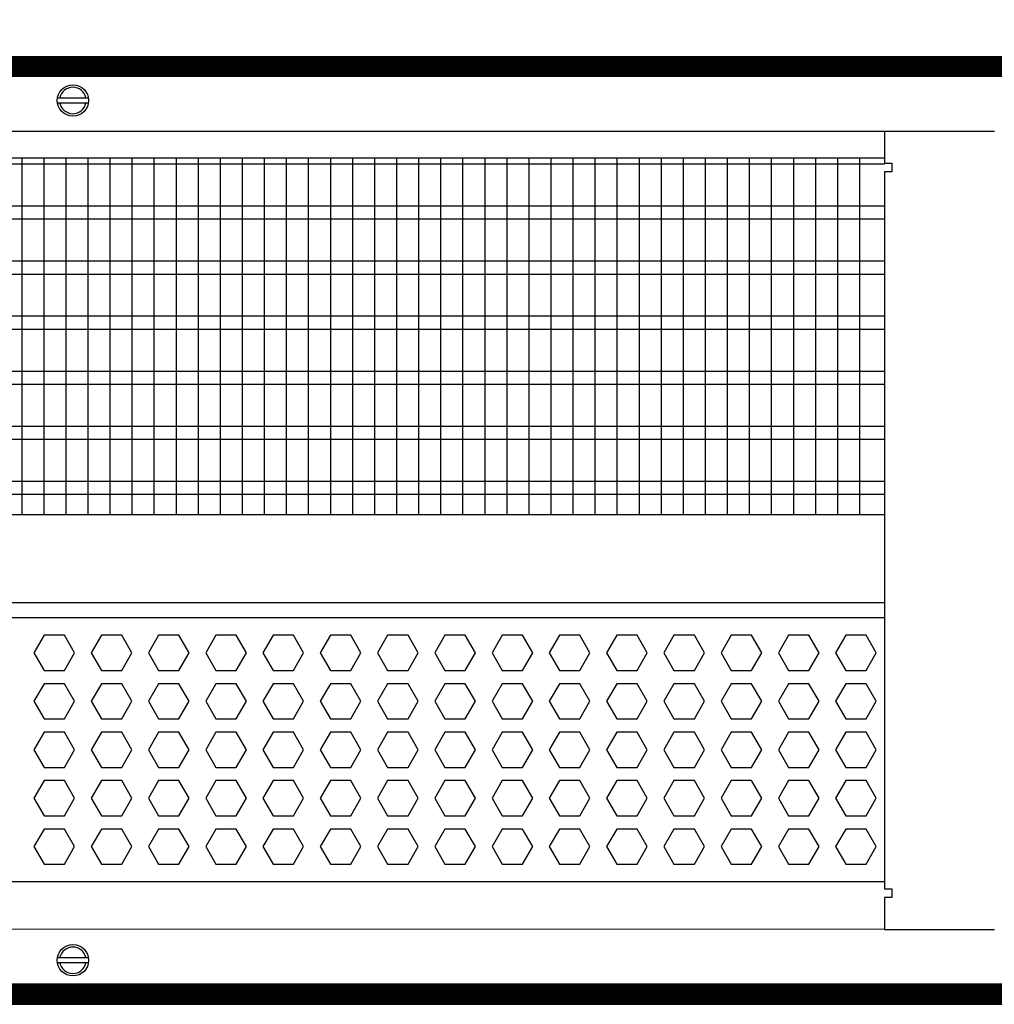
# Model space of a CAD drawing. Units: millimetres. Extents: x -8074 to 845, y 10003 to 15943.
# Drawn here: x -728 to -507, y 13506 to 13729 of the extents above; entities that cross this region are included whole.
import ezdxf

# ---------------------------------------------------------------- set-up
doc = ezdxf.new("R2010")
doc.units = ezdxf.units.MM
doc.layers.add('1', color=7, linetype='Continuous')
doc.styles.add('CONVERTER_14', font='txt.shx', dxfattribs={"width": 0.9})
doc.dimstyles.new('ME10_DIM_156', dxfattribs={"dimtxt": 46, "dimasz": 46, "dimexe": 15, "dimexo": 10, "dimgap": 18, "dimtad": 1, "dimdec": 1, "dimlfac": 0.03937, "dimdsep": 46, "dimtxsty": 'CONVERTER_14', "dimsah": 1, "dimcen": 0.09, "dimclrd": 6, "dimclre": 6, "dimclrt": 3, "dimadec": 0, "dimazin": 0, "dimtfac": 1, "dimtdec": 4, "dimtix": 1, "dimtmove": 0, "dimatfit": 3, "dimfxl": 1, "dimtolj": 1, "dimtzin": 0, "dimarcsym": 0})
pattern_1 = [(45, (0, 0), (-0.0707106781, 0.0707106781), [])]

# ---------------------------------------------------------------- blocks, each defined once
blk = doc.blocks.new('*D151')
at = {"layer": '1', "color": 6, "linetype": 'Continuous'}
for p, q in [((-846.39, 13711.09), (-846.39, 13836.17)), ((-196.32, 13711.09), (-196.32, 13836.17)), ((-196.32, 13821.17), (-846.39, 13821.17))]:
    blk.add_line(p, q, dxfattribs=at)
at = {"layer": '1', "color": 6}
for points in [[(-800.39, 13827.23), (-800.39, 13815.12), (-846.39, 13821.17)], [(-242.32, 13815.12), (-242.32, 13827.23), (-196.32, 13821.17)]]:
    blk.add_solid(points, dxfattribs=at)
at = {"layer": '1', "color": 3, "insert": (-591.49, 13839.4), "char_height": 46, "attachment_point": 7, "rotation": 0.0001, "line_spacing_factor": 0.454545, "style": 'CONVERTER_14'}
blk.add_mtext('\\C3;25.6\\C3;*', dxfattribs=at)

msp = doc.modelspace()

# ---------------------------------------------------------------- hatches: boundary and pattern name
at = {"layer": '1', "linetype": 'Continuous'}
h = msp.add_hatch(dxfattribs=at)
h.set_pattern_fill('_USER', color=6, scale=0.1, angle=45, pattern_type=0)
h.set_pattern_definition(pattern_1)
h.paths.add_polyline_path([(-126.39, 13721.17), (-126.39, 13716.58), (-1126.09, 13716.58), (-1126.09, 13721.17)])
h = msp.add_hatch(dxfattribs=at)
h.set_pattern_fill('_USER', color=6, scale=0.1, angle=45, pattern_type=0)
h.set_pattern_definition(pattern_1)
h.paths.add_polyline_path([(-1126.09, 13510.77), (-1126.09, 13506.17), (-126.39, 13506.17), (-126.39, 13510.77)])

# ---------------------------------------------------------------- linework, layer by layer
at = {"color": 1, "linetype": 'Continuous'}
for p, q in [((-816.42, 13698.2), (-532.36, 13698.2)), ((-816.42, 13617.25), (-532.36, 13617.25)), ((-816.42, 13597.28), (-532.36, 13597.28)), ((-816.42, 13593.88), (-532.36, 13593.88)), ((-532.36, 13533.94), (-816.42, 13533.94))]:
    msp.add_line(p, q, dxfattribs=at)
at = {"color": 6, "linetype": 'Continuous'}
for p, q in [((-532.36, 13696.71), (-816.42, 13696.71)), ((-532.36, 13687.2), (-816.42, 13687.2)), ((-532.36, 13684.22), (-816.42, 13684.22)), ((-532.36, 13674.71), (-816.42, 13674.71)), ((-532.36, 13671.73), (-816.42, 13671.73)), ((-532.36, 13662.22), (-816.42, 13662.22)), ((-532.36, 13659.25), (-816.42, 13659.25)), ((-532.36, 13649.74), (-816.42, 13649.74)), ((-532.36, 13646.76), (-816.42, 13646.76)), ((-532.36, 13637.25), (-816.42, 13637.25)), ((-532.36, 13634.27), (-816.42, 13634.27)), ((-532.36, 13624.76), (-816.42, 13624.76)), ((-532.36, 13621.79), (-816.42, 13621.79)), ((-722.94, 13589.88), (-725.24, 13585.89)), ((-722.94, 13589.88), (-725.24, 13585.89)), ((-718.32, 13589.88), (-722.94, 13589.88)), ((-718.32, 13589.88), (-722.94, 13589.88)), ((-716.02, 13585.89), (-718.32, 13589.88)), ((-716.02, 13585.89), (-718.32, 13589.88)), ((-709.95, 13589.88), (-712.26, 13585.89)), ((-705.34, 13589.88), (-709.95, 13589.88)), ((-703.03, 13585.89), (-705.34, 13589.88)), ((-696.96, 13589.88), (-699.27, 13585.89)), ((-692.35, 13589.88), (-696.96, 13589.88)), ((-690.04, 13585.89), (-692.35, 13589.88)), ((-683.98, 13589.88), (-686.28, 13585.89)), ((-679.36, 13589.88), (-683.98, 13589.88)), ((-677.06, 13585.89), (-679.36, 13589.88)), ((-670.99, 13589.88), (-673.3, 13585.89)), ((-666.38, 13589.88), (-670.99, 13589.88)), ((-664.07, 13585.89), (-666.38, 13589.88)), ((-658, 13589.88), (-660.31, 13585.89)), ((-653.39, 13589.88), (-658, 13589.88)), ((-651.08, 13585.89), (-653.39, 13589.88)), ((-645.02, 13589.88), (-647.32, 13585.89)), ((-640.4, 13589.88), (-645.02, 13589.88)), ((-638.1, 13585.89), (-640.4, 13589.88)), ((-632.03, 13589.88), (-634.34, 13585.89)), ((-627.42, 13589.88), (-632.03, 13589.88)), ((-625.11, 13585.89), (-627.42, 13589.88)), ((-619.05, 13589.88), (-621.35, 13585.89)), ((-614.43, 13589.88), (-619.05, 13589.88)), ((-612.12, 13585.89), (-614.43, 13589.88)), ((-606.06, 13589.88), (-608.37, 13585.89)), ((-601.45, 13589.88), (-606.06, 13589.88)), ((-599.14, 13585.89), (-601.45, 13589.88)), ((-593.07, 13589.88), (-595.38, 13585.89)), ((-588.46, 13589.88), (-593.07, 13589.88)), ((-586.15, 13585.89), (-588.46, 13589.88)), ((-580.09, 13589.88), (-582.39, 13585.89)), ((-575.47, 13589.88), (-580.09, 13589.88)), ((-573.17, 13585.89), (-575.47, 13589.88)), ((-567.1, 13589.88), (-569.41, 13585.89)), ((-562.49, 13589.88), (-567.1, 13589.88)), ((-560.18, 13585.89), (-562.49, 13589.88)), ((-554.11, 13589.88), (-556.42, 13585.89)), ((-549.5, 13589.88), (-554.11, 13589.88)), ((-547.19, 13585.89), (-549.5, 13589.88)), ((-541.13, 13589.88), (-543.43, 13585.89)), ((-536.51, 13589.88), (-541.13, 13589.88)), ((-534.21, 13585.89), (-536.51, 13589.88)), ((-725.24, 13585.89), (-722.94, 13581.89)), ((-725.24, 13585.89), (-722.94, 13581.89)), ((-718.32, 13581.89), (-716.02, 13585.89)), ((-718.32, 13581.89), (-716.02, 13585.89)), ((-712.26, 13585.89), (-709.95, 13581.89)), ((-705.34, 13581.89), (-703.03, 13585.89)), ((-699.27, 13585.89), (-696.96, 13581.89)), ((-692.35, 13581.89), (-690.04, 13585.89)), ((-686.28, 13585.89), (-683.98, 13581.89)), ((-679.36, 13581.89), (-677.06, 13585.89)), ((-673.3, 13585.89), (-670.99, 13581.89)), ((-666.38, 13581.89), (-664.07, 13585.89)), ((-660.31, 13585.89), (-658, 13581.89)), ((-653.39, 13581.89), (-651.08, 13585.89)), ((-647.32, 13585.89), (-645.02, 13581.89)), ((-640.4, 13581.89), (-638.1, 13585.89)), ((-634.34, 13585.89), (-632.03, 13581.89)), ((-627.42, 13581.89), (-625.11, 13585.89)), ((-621.35, 13585.89), (-619.05, 13581.89)), ((-614.43, 13581.89), (-612.12, 13585.89)), ((-608.37, 13585.89), (-606.06, 13581.89)), ((-601.45, 13581.89), (-599.14, 13585.89)), ((-595.38, 13585.89), (-593.07, 13581.89)), ((-588.46, 13581.89), (-586.15, 13585.89)), ((-582.39, 13585.89), (-580.09, 13581.89)), ((-575.47, 13581.89), (-573.17, 13585.89)), ((-569.41, 13585.89), (-567.1, 13581.89)), ((-562.49, 13581.89), (-560.18, 13585.89)), ((-556.42, 13585.89), (-554.11, 13581.89)), ((-549.5, 13581.89), (-547.19, 13585.89)), ((-543.43, 13585.89), (-541.13, 13581.89)), ((-536.51, 13581.89), (-534.21, 13585.89)), ((-722.94, 13581.89), (-718.32, 13581.89)), ((-722.94, 13581.89), (-718.32, 13581.89)), ((-709.95, 13581.89), (-705.34, 13581.89)), ((-696.96, 13581.89), (-692.35, 13581.89)), ((-683.98, 13581.89), (-679.36, 13581.89)), ((-670.99, 13581.89), (-666.38, 13581.89)), ((-658, 13581.89), (-653.39, 13581.89)), ((-645.02, 13581.89), (-640.4, 13581.89)), ((-632.03, 13581.89), (-627.42, 13581.89)), ((-619.05, 13581.89), (-614.43, 13581.89)), ((-606.06, 13581.89), (-601.45, 13581.89)), ((-593.07, 13581.89), (-588.46, 13581.89)), ((-580.09, 13581.89), (-575.47, 13581.89)), ((-567.1, 13581.89), (-562.49, 13581.89)), ((-554.11, 13581.89), (-549.5, 13581.89)), ((-541.13, 13581.89), (-536.51, 13581.89)), ((-722.94, 13578.89), (-725.24, 13574.9)), ((-722.94, 13578.89), (-725.24, 13574.9)), ((-718.32, 13578.89), (-722.94, 13578.89)), ((-718.32, 13578.89), (-722.94, 13578.89)), ((-716.02, 13574.9), (-718.32, 13578.89)), ((-716.02, 13574.9), (-718.32, 13578.89)), ((-709.95, 13578.89), (-712.26, 13574.9)), ((-705.34, 13578.89), (-709.95, 13578.89)), ((-703.03, 13574.9), (-705.34, 13578.89)), ((-696.96, 13578.89), (-699.27, 13574.9)), ((-692.35, 13578.89), (-696.96, 13578.89)), ((-690.04, 13574.9), (-692.35, 13578.89)), ((-683.98, 13578.89), (-686.28, 13574.9)), ((-679.36, 13578.89), (-683.98, 13578.89)), ((-677.06, 13574.9), (-679.36, 13578.89)), ((-670.99, 13578.89), (-673.3, 13574.9)), ((-666.38, 13578.89), (-670.99, 13578.89)), ((-664.07, 13574.9), (-666.38, 13578.89)), ((-658, 13578.89), (-660.31, 13574.9)), ((-653.39, 13578.89), (-658, 13578.89)), ((-651.08, 13574.9), (-653.39, 13578.89)), ((-645.02, 13578.89), (-647.32, 13574.9)), ((-640.4, 13578.89), (-645.02, 13578.89)), ((-638.1, 13574.9), (-640.4, 13578.89)), ((-632.03, 13578.89), (-634.34, 13574.9)), ((-627.42, 13578.89), (-632.03, 13578.89)), ((-625.11, 13574.9), (-627.42, 13578.89)), ((-619.05, 13578.89), (-621.35, 13574.9)), ((-614.43, 13578.89), (-619.05, 13578.89)), ((-612.12, 13574.9), (-614.43, 13578.89)), ((-606.06, 13578.89), (-608.37, 13574.9)), ((-601.45, 13578.89), (-606.06, 13578.89)), ((-599.14, 13574.9), (-601.45, 13578.89)), ((-593.07, 13578.89), (-595.38, 13574.9)), ((-588.46, 13578.89), (-593.07, 13578.89)), ((-586.15, 13574.9), (-588.46, 13578.89)), ((-580.09, 13578.89), (-582.39, 13574.9)), ((-575.47, 13578.89), (-580.09, 13578.89)), ((-573.17, 13574.9), (-575.47, 13578.89)), ((-567.1, 13578.89), (-569.41, 13574.9)), ((-562.49, 13578.89), (-567.1, 13578.89)), ((-560.18, 13574.9), (-562.49, 13578.89)), ((-554.11, 13578.89), (-556.42, 13574.9)), ((-549.5, 13578.89), (-554.11, 13578.89)), ((-547.19, 13574.9), (-549.5, 13578.89)), ((-541.13, 13578.89), (-543.43, 13574.9)), ((-536.51, 13578.89), (-541.13, 13578.89)), ((-534.21, 13574.9), (-536.51, 13578.89)), ((-725.24, 13574.9), (-722.94, 13570.9)), ((-725.24, 13574.9), (-722.94, 13570.9)), ((-718.32, 13570.9), (-716.02, 13574.9)), ((-718.32, 13570.9), (-716.02, 13574.9)), ((-712.26, 13574.9), (-709.95, 13570.9)), ((-705.34, 13570.9), (-703.03, 13574.9)), ((-699.27, 13574.9), (-696.96, 13570.9)), ((-692.35, 13570.9), (-690.04, 13574.9)), ((-686.28, 13574.9), (-683.98, 13570.9)), ((-679.36, 13570.9), (-677.06, 13574.9)), ((-673.3, 13574.9), (-670.99, 13570.9)), ((-666.38, 13570.9), (-664.07, 13574.9)), ((-660.31, 13574.9), (-658, 13570.9)), ((-653.39, 13570.9), (-651.08, 13574.9)), ((-647.32, 13574.9), (-645.02, 13570.9)), ((-640.4, 13570.9), (-638.1, 13574.9)), ((-634.34, 13574.9), (-632.03, 13570.9)), ((-627.42, 13570.9), (-625.11, 13574.9)), ((-621.35, 13574.9), (-619.05, 13570.9)), ((-614.43, 13570.9), (-612.12, 13574.9)), ((-608.37, 13574.9), (-606.06, 13570.9)), ((-601.45, 13570.9), (-599.14, 13574.9)), ((-595.38, 13574.9), (-593.07, 13570.9)), ((-588.46, 13570.9), (-586.15, 13574.9)), ((-582.39, 13574.9), (-580.09, 13570.9)), ((-575.47, 13570.9), (-573.17, 13574.9)), ((-569.41, 13574.9), (-567.1, 13570.9)), ((-562.49, 13570.9), (-560.18, 13574.9)), ((-556.42, 13574.9), (-554.11, 13570.9)), ((-549.5, 13570.9), (-547.19, 13574.9)), ((-543.43, 13574.9), (-541.13, 13570.9)), ((-536.51, 13570.9), (-534.21, 13574.9)), ((-722.94, 13570.9), (-718.32, 13570.9)), ((-722.94, 13570.9), (-718.32, 13570.9)), ((-709.95, 13570.9), (-705.34, 13570.9)), ((-696.96, 13570.9), (-692.35, 13570.9)), ((-683.98, 13570.9), (-679.36, 13570.9)), ((-670.99, 13570.9), (-666.38, 13570.9)), ((-658, 13570.9), (-653.39, 13570.9)), ((-645.02, 13570.9), (-640.4, 13570.9)), ((-632.03, 13570.9), (-627.42, 13570.9)), ((-619.05, 13570.9), (-614.43, 13570.9)), ((-606.06, 13570.9), (-601.45, 13570.9)), ((-593.07, 13570.9), (-588.46, 13570.9)), ((-580.09, 13570.9), (-575.47, 13570.9)), ((-567.1, 13570.9), (-562.49, 13570.9)), ((-554.11, 13570.9), (-549.5, 13570.9)), ((-541.13, 13570.9), (-536.51, 13570.9)), ((-722.94, 13567.91), (-725.24, 13563.91)), ((-722.94, 13567.91), (-725.24, 13563.91)), ((-718.32, 13567.91), (-722.94, 13567.91)), ((-718.32, 13567.91), (-722.94, 13567.91)), ((-716.02, 13563.91), (-718.32, 13567.91)), ((-716.02, 13563.91), (-718.32, 13567.91)), ((-709.95, 13567.91), (-712.26, 13563.91)), ((-705.34, 13567.91), (-709.95, 13567.91)), ((-703.03, 13563.91), (-705.34, 13567.91)), ((-696.96, 13567.91), (-699.27, 13563.91)), ((-692.35, 13567.91), (-696.96, 13567.91)), ((-690.04, 13563.91), (-692.35, 13567.91)), ((-683.98, 13567.91), (-686.28, 13563.91)), ((-679.36, 13567.91), (-683.98, 13567.91)), ((-677.06, 13563.91), (-679.36, 13567.91)), ((-670.99, 13567.91), (-673.3, 13563.91)), ((-666.38, 13567.91), (-670.99, 13567.91)), ((-664.07, 13563.91), (-666.38, 13567.91)), ((-658, 13567.91), (-660.31, 13563.91)), ((-653.39, 13567.91), (-658, 13567.91)), ((-651.08, 13563.91), (-653.39, 13567.91)), ((-645.02, 13567.91), (-647.32, 13563.91)), ((-640.4, 13567.91), (-645.02, 13567.91)), ((-638.1, 13563.91), (-640.4, 13567.91)), ((-632.03, 13567.91), (-634.34, 13563.91)), ((-627.42, 13567.91), (-632.03, 13567.91)), ((-625.11, 13563.91), (-627.42, 13567.91)), ((-619.05, 13567.91), (-621.35, 13563.91)), ((-614.43, 13567.91), (-619.05, 13567.91)), ((-612.12, 13563.91), (-614.43, 13567.91)), ((-606.06, 13567.91), (-608.37, 13563.91)), ((-601.45, 13567.91), (-606.06, 13567.91)), ((-599.14, 13563.91), (-601.45, 13567.91)), ((-593.07, 13567.91), (-595.38, 13563.91)), ((-588.46, 13567.91), (-593.07, 13567.91)), ((-586.15, 13563.91), (-588.46, 13567.91)), ((-580.09, 13567.91), (-582.39, 13563.91)), ((-575.47, 13567.91), (-580.09, 13567.91)), ((-573.17, 13563.91), (-575.47, 13567.91)), ((-567.1, 13567.91), (-569.41, 13563.91)), ((-562.49, 13567.91), (-567.1, 13567.91)), ((-560.18, 13563.91), (-562.49, 13567.91)), ((-554.11, 13567.91), (-556.42, 13563.91)), ((-549.5, 13567.91), (-554.11, 13567.91)), ((-547.19, 13563.91), (-549.5, 13567.91)), ((-541.13, 13567.91), (-543.43, 13563.91)), ((-536.51, 13567.91), (-541.13, 13567.91)), ((-534.21, 13563.91), (-536.51, 13567.91)), ((-725.24, 13563.91), (-722.94, 13559.91)), ((-725.24, 13563.91), (-722.94, 13559.91)), ((-718.32, 13559.91), (-716.02, 13563.91)), ((-718.32, 13559.91), (-716.02, 13563.91)), ((-712.26, 13563.91), (-709.95, 13559.91)), ((-705.34, 13559.91), (-703.03, 13563.91)), ((-699.27, 13563.91), (-696.96, 13559.91)), ((-692.35, 13559.91), (-690.04, 13563.91)), ((-686.28, 13563.91), (-683.98, 13559.91)), ((-679.36, 13559.91), (-677.06, 13563.91)), ((-673.3, 13563.91), (-670.99, 13559.91)), ((-666.38, 13559.91), (-664.07, 13563.91)), ((-660.31, 13563.91), (-658, 13559.91)), ((-653.39, 13559.91), (-651.08, 13563.91)), ((-647.32, 13563.91), (-645.02, 13559.91)), ((-640.4, 13559.91), (-638.1, 13563.91)), ((-634.34, 13563.91), (-632.03, 13559.91)), ((-627.42, 13559.91), (-625.11, 13563.91)), ((-621.35, 13563.91), (-619.05, 13559.91)), ((-614.43, 13559.91), (-612.12, 13563.91)), ((-608.37, 13563.91), (-606.06, 13559.91)), ((-601.45, 13559.91), (-599.14, 13563.91)), ((-595.38, 13563.91), (-593.07, 13559.91)), ((-588.46, 13559.91), (-586.15, 13563.91)), ((-582.39, 13563.91), (-580.09, 13559.91)), ((-575.47, 13559.91), (-573.17, 13563.91)), ((-569.41, 13563.91), (-567.1, 13559.91)), ((-562.49, 13559.91), (-560.18, 13563.91)), ((-556.42, 13563.91), (-554.11, 13559.91)), ((-549.5, 13559.91), (-547.19, 13563.91)), ((-543.43, 13563.91), (-541.13, 13559.91)), ((-536.51, 13559.91), (-534.21, 13563.91)), ((-722.94, 13559.91), (-718.32, 13559.91)), ((-722.94, 13559.91), (-718.32, 13559.91)), ((-709.95, 13559.91), (-705.34, 13559.91)), ((-696.96, 13559.91), (-692.35, 13559.91)), ((-683.98, 13559.91), (-679.36, 13559.91)), ((-670.99, 13559.91), (-666.38, 13559.91)), ((-658, 13559.91), (-653.39, 13559.91)), ((-645.02, 13559.91), (-640.4, 13559.91)), ((-632.03, 13559.91), (-627.42, 13559.91)), ((-619.05, 13559.91), (-614.43, 13559.91)), ((-606.06, 13559.91), (-601.45, 13559.91)), ((-593.07, 13559.91), (-588.46, 13559.91)), ((-580.09, 13559.91), (-575.47, 13559.91)), ((-567.1, 13559.91), (-562.49, 13559.91)), ((-554.11, 13559.91), (-549.5, 13559.91)), ((-541.13, 13559.91), (-536.51, 13559.91)), ((-722.94, 13556.92), (-725.24, 13552.92)), ((-722.94, 13556.92), (-725.24, 13552.92)), ((-718.32, 13556.92), (-722.94, 13556.92)), ((-718.32, 13556.92), (-722.94, 13556.92)), ((-716.02, 13552.92), (-718.32, 13556.92)), ((-716.02, 13552.92), (-718.32, 13556.92)), ((-709.95, 13556.92), (-712.26, 13552.92)), ((-705.34, 13556.92), (-709.95, 13556.92)), ((-703.03, 13552.92), (-705.34, 13556.92)), ((-696.96, 13556.92), (-699.27, 13552.92)), ((-692.35, 13556.92), (-696.96, 13556.92)), ((-690.04, 13552.92), (-692.35, 13556.92)), ((-683.98, 13556.92), (-686.28, 13552.92)), ((-679.36, 13556.92), (-683.98, 13556.92)), ((-677.06, 13552.92), (-679.36, 13556.92)), ((-670.99, 13556.92), (-673.3, 13552.92)), ((-666.38, 13556.92), (-670.99, 13556.92)), ((-664.07, 13552.92), (-666.38, 13556.92)), ((-658, 13556.92), (-660.31, 13552.92)), ((-653.39, 13556.92), (-658, 13556.92)), ((-651.08, 13552.92), (-653.39, 13556.92)), ((-645.02, 13556.92), (-647.32, 13552.92)), ((-640.4, 13556.92), (-645.02, 13556.92)), ((-638.1, 13552.92), (-640.4, 13556.92)), ((-632.03, 13556.92), (-634.34, 13552.92)), ((-627.42, 13556.92), (-632.03, 13556.92)), ((-625.11, 13552.92), (-627.42, 13556.92)), ((-619.05, 13556.92), (-621.35, 13552.92)), ((-614.43, 13556.92), (-619.05, 13556.92)), ((-612.12, 13552.92), (-614.43, 13556.92)), ((-606.06, 13556.92), (-608.37, 13552.92)), ((-601.45, 13556.92), (-606.06, 13556.92)), ((-599.14, 13552.92), (-601.45, 13556.92)), ((-593.07, 13556.92), (-595.38, 13552.92)), ((-588.46, 13556.92), (-593.07, 13556.92)), ((-586.15, 13552.92), (-588.46, 13556.92)), ((-580.09, 13556.92), (-582.39, 13552.92)), ((-575.47, 13556.92), (-580.09, 13556.92)), ((-573.17, 13552.92), (-575.47, 13556.92)), ((-567.1, 13556.92), (-569.41, 13552.92)), ((-562.49, 13556.92), (-567.1, 13556.92)), ((-560.18, 13552.92), (-562.49, 13556.92)), ((-554.11, 13556.92), (-556.42, 13552.92)), ((-549.5, 13556.92), (-554.11, 13556.92)), ((-547.19, 13552.92), (-549.5, 13556.92)), ((-541.13, 13556.92), (-543.43, 13552.92)), ((-536.51, 13556.92), (-541.13, 13556.92)), ((-534.21, 13552.92), (-536.51, 13556.92)), ((-725.24, 13552.92), (-722.94, 13548.93)), ((-725.24, 13552.92), (-722.94, 13548.93)), ((-718.32, 13548.93), (-716.02, 13552.92)), ((-718.32, 13548.93), (-716.02, 13552.92)), ((-712.26, 13552.92), (-709.95, 13548.93)), ((-705.34, 13548.93), (-703.03, 13552.92)), ((-699.27, 13552.92), (-696.96, 13548.93)), ((-692.35, 13548.93), (-690.04, 13552.92)), ((-686.28, 13552.92), (-683.98, 13548.93)), ((-679.36, 13548.93), (-677.06, 13552.92)), ((-673.3, 13552.92), (-670.99, 13548.93)), ((-666.38, 13548.93), (-664.07, 13552.92)), ((-660.31, 13552.92), (-658, 13548.93)), ((-653.39, 13548.93), (-651.08, 13552.92)), ((-647.32, 13552.92), (-645.02, 13548.93)), ((-640.4, 13548.93), (-638.1, 13552.92)), ((-634.34, 13552.92), (-632.03, 13548.93)), ((-627.42, 13548.93), (-625.11, 13552.92)), ((-621.35, 13552.92), (-619.05, 13548.93)), ((-614.43, 13548.93), (-612.12, 13552.92)), ((-608.37, 13552.92), (-606.06, 13548.93)), ((-601.45, 13548.93), (-599.14, 13552.92)), ((-595.38, 13552.92), (-593.07, 13548.93)), ((-588.46, 13548.93), (-586.15, 13552.92)), ((-582.39, 13552.92), (-580.09, 13548.93)), ((-575.47, 13548.93), (-573.17, 13552.92)), ((-569.41, 13552.92), (-567.1, 13548.93)), ((-562.49, 13548.93), (-560.18, 13552.92)), ((-556.42, 13552.92), (-554.11, 13548.93)), ((-549.5, 13548.93), (-547.19, 13552.92)), ((-543.43, 13552.92), (-541.13, 13548.93)), ((-536.51, 13548.93), (-534.21, 13552.92)), ((-722.94, 13548.93), (-718.32, 13548.93)), ((-722.94, 13548.93), (-718.32, 13548.93)), ((-709.95, 13548.93), (-705.34, 13548.93)), ((-696.96, 13548.93), (-692.35, 13548.93)), ((-683.98, 13548.93), (-679.36, 13548.93)), ((-670.99, 13548.93), (-666.38, 13548.93)), ((-658, 13548.93), (-653.39, 13548.93)), ((-645.02, 13548.93), (-640.4, 13548.93)), ((-632.03, 13548.93), (-627.42, 13548.93)), ((-619.05, 13548.93), (-614.43, 13548.93)), ((-606.06, 13548.93), (-601.45, 13548.93)), ((-593.07, 13548.93), (-588.46, 13548.93)), ((-580.09, 13548.93), (-575.47, 13548.93)), ((-567.1, 13548.93), (-562.49, 13548.93)), ((-554.11, 13548.93), (-549.5, 13548.93)), ((-541.13, 13548.93), (-536.51, 13548.93)), ((-722.94, 13545.93), (-725.24, 13541.93)), ((-722.94, 13545.93), (-725.24, 13541.93)), ((-718.32, 13545.93), (-722.94, 13545.93)), ((-718.32, 13545.93), (-722.94, 13545.93)), ((-716.02, 13541.93), (-718.32, 13545.93)), ((-716.02, 13541.93), (-718.32, 13545.93)), ((-709.95, 13545.93), (-712.26, 13541.93)), ((-705.34, 13545.93), (-709.95, 13545.93)), ((-703.03, 13541.93), (-705.34, 13545.93)), ((-696.96, 13545.93), (-699.27, 13541.93)), ((-692.35, 13545.93), (-696.96, 13545.93)), ((-690.04, 13541.93), (-692.35, 13545.93)), ((-683.98, 13545.93), (-686.28, 13541.93)), ((-679.36, 13545.93), (-683.98, 13545.93)), ((-677.06, 13541.93), (-679.36, 13545.93)), ((-670.99, 13545.93), (-673.3, 13541.93)), ((-666.38, 13545.93), (-670.99, 13545.93)), ((-664.07, 13541.93), (-666.38, 13545.93)), ((-658, 13545.93), (-660.31, 13541.93)), ((-653.39, 13545.93), (-658, 13545.93)), ((-651.08, 13541.93), (-653.39, 13545.93)), ((-645.02, 13545.93), (-647.32, 13541.93)), ((-640.4, 13545.93), (-645.02, 13545.93)), ((-638.1, 13541.93), (-640.4, 13545.93)), ((-632.03, 13545.93), (-634.34, 13541.93)), ((-627.42, 13545.93), (-632.03, 13545.93)), ((-625.11, 13541.93), (-627.42, 13545.93)), ((-619.05, 13545.93), (-621.35, 13541.93)), ((-614.43, 13545.93), (-619.05, 13545.93)), ((-612.12, 13541.93), (-614.43, 13545.93)), ((-606.06, 13545.93), (-608.37, 13541.93)), ((-601.45, 13545.93), (-606.06, 13545.93)), ((-599.14, 13541.93), (-601.45, 13545.93)), ((-593.07, 13545.93), (-595.38, 13541.93)), ((-588.46, 13545.93), (-593.07, 13545.93)), ((-586.15, 13541.93), (-588.46, 13545.93)), ((-580.09, 13545.93), (-582.39, 13541.93)), ((-575.47, 13545.93), (-580.09, 13545.93)), ((-573.17, 13541.93), (-575.47, 13545.93)), ((-567.1, 13545.93), (-569.41, 13541.93)), ((-562.49, 13545.93), (-567.1, 13545.93)), ((-560.18, 13541.93), (-562.49, 13545.93)), ((-554.11, 13545.93), (-556.42, 13541.93)), ((-549.5, 13545.93), (-554.11, 13545.93)), ((-547.19, 13541.93), (-549.5, 13545.93)), ((-541.13, 13545.93), (-543.43, 13541.93)), ((-536.51, 13545.93), (-541.13, 13545.93)), ((-534.21, 13541.93), (-536.51, 13545.93)), ((-725.24, 13541.93), (-722.94, 13537.94)), ((-725.24, 13541.93), (-722.94, 13537.94)), ((-718.32, 13537.94), (-716.02, 13541.93)), ((-718.32, 13537.94), (-716.02, 13541.93)), ((-712.26, 13541.93), (-709.95, 13537.94)), ((-705.34, 13537.94), (-703.03, 13541.93)), ((-699.27, 13541.93), (-696.96, 13537.94)), ((-692.35, 13537.94), (-690.04, 13541.93)), ((-686.28, 13541.93), (-683.98, 13537.94)), ((-679.36, 13537.94), (-677.06, 13541.93)), ((-673.3, 13541.93), (-670.99, 13537.94)), ((-666.38, 13537.94), (-664.07, 13541.93)), ((-660.31, 13541.93), (-658, 13537.94)), ((-653.39, 13537.94), (-651.08, 13541.93)), ((-647.32, 13541.93), (-645.02, 13537.94)), ((-640.4, 13537.94), (-638.1, 13541.93)), ((-634.34, 13541.93), (-632.03, 13537.94)), ((-627.42, 13537.94), (-625.11, 13541.93)), ((-621.35, 13541.93), (-619.05, 13537.94)), ((-614.43, 13537.94), (-612.12, 13541.93)), ((-608.37, 13541.93), (-606.06, 13537.94)), ((-601.45, 13537.94), (-599.14, 13541.93)), ((-595.38, 13541.93), (-593.07, 13537.94)), ((-588.46, 13537.94), (-586.15, 13541.93)), ((-582.39, 13541.93), (-580.09, 13537.94)), ((-575.47, 13537.94), (-573.17, 13541.93)), ((-569.41, 13541.93), (-567.1, 13537.94)), ((-562.49, 13537.94), (-560.18, 13541.93)), ((-556.42, 13541.93), (-554.11, 13537.94)), ((-549.5, 13537.94), (-547.19, 13541.93)), ((-543.43, 13541.93), (-541.13, 13537.94)), ((-536.51, 13537.94), (-534.21, 13541.93)), ((-722.94, 13537.94), (-718.32, 13537.94)), ((-722.94, 13537.94), (-718.32, 13537.94)), ((-709.95, 13537.94), (-705.34, 13537.94)), ((-696.96, 13537.94), (-692.35, 13537.94)), ((-683.98, 13537.94), (-679.36, 13537.94)), ((-670.99, 13537.94), (-666.38, 13537.94)), ((-658, 13537.94), (-653.39, 13537.94)), ((-645.02, 13537.94), (-640.4, 13537.94)), ((-632.03, 13537.94), (-627.42, 13537.94)), ((-619.05, 13537.94), (-614.43, 13537.94)), ((-606.06, 13537.94), (-601.45, 13537.94)), ((-593.07, 13537.94), (-588.46, 13537.94)), ((-580.09, 13537.94), (-575.47, 13537.94)), ((-567.1, 13537.94), (-562.49, 13537.94)), ((-554.11, 13537.94), (-549.5, 13537.94)), ((-541.13, 13537.94), (-536.51, 13537.94))]:
    msp.add_line(p, q, dxfattribs=at)
at = {"layer": '1', "color": 6, "linetype": 'Continuous'}
for p, q in [((-1126.09, 13721.17), (-126.39, 13721.17)), ((-126.39, 13716.58), (-1126.09, 13716.58)), ((-719.82, 13711.78), (-712.9, 13711.78)), ((-712.97, 13710.58), (-719.82, 13710.58)), ((-727.94, 13617.25), (-727.94, 13698.2)), ((-722.94, 13617.25), (-722.94, 13698.2)), ((-717.94, 13617.25), (-717.94, 13698.2)), ((-712.94, 13617.25), (-712.94, 13698.2)), ((-707.94, 13617.25), (-707.94, 13698.2)), ((-702.94, 13617.25), (-702.94, 13698.2)), ((-697.94, 13617.25), (-697.94, 13698.2)), ((-692.94, 13617.25), (-692.94, 13698.2)), ((-687.94, 13617.25), (-687.94, 13698.2)), ((-682.94, 13617.25), (-682.94, 13698.2)), ((-677.94, 13617.25), (-677.94, 13698.2)), ((-672.94, 13617.25), (-672.94, 13698.2)), ((-667.94, 13617.25), (-667.94, 13698.2)), ((-662.94, 13617.25), (-662.94, 13698.2)), ((-657.94, 13617.25), (-657.94, 13698.2)), ((-652.94, 13617.25), (-652.94, 13698.2)), ((-647.94, 13617.25), (-647.94, 13698.2)), ((-642.94, 13617.25), (-642.94, 13698.2)), ((-637.94, 13617.25), (-637.94, 13698.2)), ((-632.94, 13617.25), (-632.94, 13698.2)), ((-627.94, 13617.25), (-627.94, 13698.2)), ((-622.94, 13617.25), (-622.94, 13698.2)), ((-617.94, 13617.25), (-617.94, 13698.2)), ((-612.94, 13617.25), (-612.94, 13698.2)), ((-607.94, 13617.25), (-607.94, 13698.2)), ((-602.94, 13617.25), (-602.94, 13698.2)), ((-597.94, 13617.25), (-597.94, 13698.2)), ((-592.94, 13617.25), (-592.94, 13698.2)), ((-587.94, 13617.25), (-587.94, 13698.2)), ((-582.94, 13617.25), (-582.94, 13698.2)), ((-577.94, 13617.25), (-577.94, 13698.2)), ((-572.94, 13617.25), (-572.94, 13698.2)), ((-567.94, 13617.25), (-567.94, 13698.2)), ((-562.94, 13617.25), (-562.94, 13698.2)), ((-557.94, 13617.25), (-557.94, 13698.2)), ((-552.94, 13617.25), (-552.94, 13698.2)), ((-547.94, 13617.25), (-547.94, 13698.2)), ((-542.94, 13617.25), (-542.94, 13698.2)), ((-537.94, 13617.25), (-537.94, 13698.2)), ((-719.82, 13516.76), (-712.9, 13516.76)), ((-719.82, 13516.76), (-712.9, 13516.76)), ((-712.97, 13515.56), (-719.82, 13515.56)), ((-712.97, 13515.56), (-719.82, 13515.56)), ((-126.39, 13510.77), (-1126.09, 13510.77)), ((-1126.09, 13506.17), (-126.39, 13506.17))]:
    msp.add_line(p, q, dxfattribs=at)
at = {"layer": '1', "color": 1, "linetype": 'Continuous'}
for p, q in [((-1019.51, 13704.19), (-532.36, 13704.19)), ((-507.36, 13704.17), (-532.36, 13704.17)), ((-532.36, 13704.17), (-532.36, 13696.97)), ((-532.36, 13696.97), (-530.71, 13696.97)), ((-530.71, 13696.97), (-530.71, 13694.97)), ((-532.36, 13694.97), (-532.36, 13532.37)), ((-530.71, 13694.97), (-532.36, 13694.97)), ((-532.36, 13532.37), (-530.71, 13532.37)), ((-530.71, 13532.37), (-530.71, 13530.37)), ((-532.36, 13530.37), (-532.36, 13523.17)), ((-530.71, 13530.37), (-532.36, 13530.37)), ((-532.36, 13523.17), (-1019.51, 13523.22)), ((-532.36, 13523.17), (-507.36, 13523.17))]:
    msp.add_line(p, q, dxfattribs=at)
at = {"layer": '1', "color": 6, "linetype": 'Continuous'}
for centre in [(-716.39, 13711.18), (-716.39, 13516.16), (-716.39, 13516.16)]:
    msp.add_circle(centre, 3.55, dxfattribs=at)
for centre, start, end in [((-716.39, 13711.18), 11.5372, 168.4628), ((-716.39, 13711.18), 191.5369, 348.4631), ((-716.39, 13516.16), 11.5372, 168.4628), ((-716.39, 13516.16), 11.5372, 168.4628), ((-716.39, 13516.16), 191.5369, 348.4631), ((-716.39, 13516.16), 191.5369, 348.4631)]:
    msp.add_arc(centre, 3, start, end, dxfattribs=at)

# ---------------------------------------------------------------- dimensions: what is measured, and where the dimension line sits
at = {"layer": '1'}
dim = msp.add_linear_dim(base=(-196.32, 13821.17), p1=(-846.39, 13701.09), p2=(-196.32, 13701.09), text='<>*', dimstyle='ME10_DIM_156', override={"dimpost": '*'}, dxfattribs=at)
dim.commit()
dim.dimension.update_dxf_attribs({"geometry": '*D151', "text_midpoint": (-521.35, 13856.68), "text_rotation": 0.0001})

doc.saveas('drawing.dxf')
